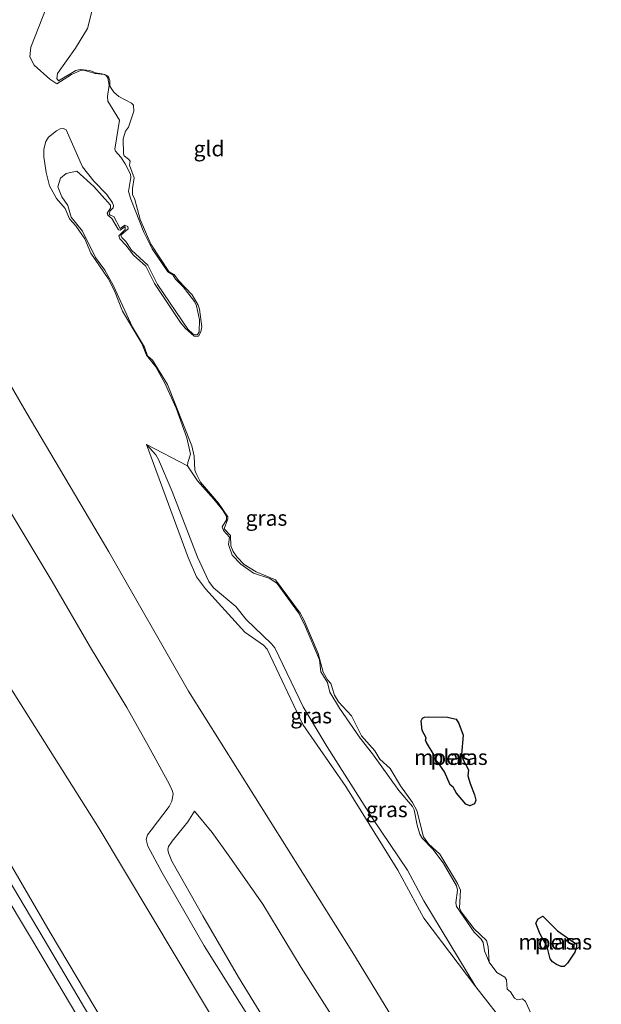
# Model space of a CAD drawing. Units: metres. Extents: x 49998 to 60000, y 406249 to 412500.
# Drawn here: x 51215 to 51309, y 407496 to 407656 of the extents above; entities that cross this region are included whole.
import ezdxf
from ezdxf.enums import TextEntityAlignment as Align

# ---------------------------------------------------------------- set-up
doc = ezdxf.new("R2010")
doc.units = ezdxf.units.M
for name, color, linetype, lineweight in [('B-ME-GW-KRUINLIJN-L-B1', 93, 'Continuous', 18), ('B-ME-GW-TEENLIJN-L-B1', 93, 'Continuous', 18), ('B-ME-IE-GRASLAND-GV-B6', 93, 'Continuous', 18), ('B-ME-IE-GRONDWERKLIJN-GROND_INGERICHT-GV-B6', 253, 'Continuous', 18), ('B-ME-IE-MOERAS-GV-B6', 10, 'Continuous', 25), ('B-ME-OG-WATER-GV-B6', 153, 'Continuous', 18)]:
    doc.layers.add(name, color=color, linetype=linetype, lineweight=lineweight)
doc.styles.add('NLCS-ISO', font='NLCS-ISO.TTF')

msp = doc.modelspace()

# ---------------------------------------------------------------- linework, layer by layer
at = {"layer": 'B-ME-GW-KRUINLIJN-L-B1'}
for points in [[(51251.291, 407452.467, 8.685), (51242.899, 407466.417, 8.704), (51218.968, 407506.952, 8.736), (51192.341, 407551.746, 8.762), (51167.016, 407594.25, 8.779), (51152.369, 407619.074, 8.814), (51147.135, 407629.599, 8.839), (51144.021, 407638.633, 8.829), (51142.92, 407648.842, 8.834), (51143.639, 407657.726, 8.909), (51146.015, 407664.762, 8.826), (51150.39, 407674.84, 8.839), (51172.137, 407714.596, 8.879), (51192.819, 407752.09, 8.922), (51215.611, 407793.301, 8.837), (51221.595, 407804.494, 8.794), (51225.203, 407812.212, 8.941), (51227.1, 407817.411, 8.7895), (51229.8729, 407818.5984, 8.7583), (51232.387, 407820.2667, 8.7772), (51234.0152, 407821.3471, 8.7772)], [(51249.705, 407452.028, 8.725), (51241.57, 407465.548, 8.726), (51217.242, 407506.491, 8.733), (51190.832, 407550.573, 8.74), (51165.355, 407593.341, 8.754), (51149.8926, 407618.293, 8.869), (51144.6676, 407628.83, 8.902), (51141.8797, 407636.2326, 8.7895), (51139.8801, 407645.2721, 8.7895), (51139.2175, 407648.6933, 8.7895), (51139.1982, 407651.499, 8.7895), (51139.5534, 407654.0504, 8.7895), (51140.0751, 407656.6534, 8.7895), (51140.9922, 407659.3844, 8.7895), (51142.1367, 407662.5943, 8.7895), (51143.1296, 407664.9165, 8.7895), (51145.2963, 407669.3169, 8.8333), (51149.9426, 407677.9017, 8.8333), (51169.9269, 407715.4017, 8.6833), (51190.0426, 407751.7181, 8.4583), (51213.4104, 407795.1442, 8.4583), (51220.3374, 407807.8571, 8.6083), (51222.7939, 407812.8041, 8.6083), (51224.4901, 407818.7131, 8.6083)], [(51244.354, 407467.048, 8.775), (51220.086, 407507.789, 8.793), (51194.8742, 407551.1981, 8.7208), (51188.1915, 407562.3487, 8.7208), (51168.1983, 407595.5809, 8.7958), (51153.798, 407619.578, 8.843), (51148.7954, 407629.849, 8.8645), (51146.0545, 407636.9535, 8.7895), (51145.3304, 407639.1055, 8.7895), (51144.7943, 407642.2531, 8.7895), (51144.4731, 407646.2918, 8.7895), (51144.541, 407649.1423, 8.7895), (51144.7045, 407652.848, 8.7895), (51145.031, 407654.9714, 8.7895), (51145.7653, 407657.655, 8.7895), (51146.9452, 407661.4654, 8.7895), (51149.0258, 407666.6871, 8.7895), (51153.5171, 407675.7719, 8.7895), (51173.8385, 407713.2689, 8.6833), (51194.1378, 407749.7311, 8.4332), (51217.3819, 407792.3163, 8.4611), (51223.6053, 407803.4105, 8.6083), (51226.9517, 407810.1087, 8.6101), (51229.9514, 407816.2849, 8.5268)], [(51221.2342, 407662.2821, -0.848), (51216.9447, 407651.3514, -0.998), (51216.8186, 407649.7831, -1.148), (51217.5232, 407648.4644, -1.298), (51220.0377, 407646.1743, -1.448), (51221.1713, 407645.4022, -1.448), (51223.548, 407646.9272, -1.448), (51225.0053, 407647.5778, -1.448), (51225.4998, 407647.6142, -1.448), (51227.4129, 407647.0793, -1.448), (51228.3742, 407646.9961, -1.448), (51228.6974, 407646.9693, -1.448), (51229.1185, 407646.811, -1.448), (51229.4635, 407646.3707, -1.448), (51229.65, 407645.2168, -1.448), (51229.3924, 407643.3807, -1.448), (51229.4425, 407642.6173, -1.448), (51231.3132, 407639.5188, -1.448), (51230.6009, 407634.8465, -1.448), (51230.7038, 407634.4838, -1.448), (51231.5406, 407633.5404, -1.448), (51232.2305, 407632.4559, -1.448), (51233.1036, 407630.783, -1.448), (51233.1581, 407630.2503, -1.448), (51232.7839, 407627.9506, -1.448), (51233.1739, 407626.7139, -1.448), (51235.2714, 407621.3499, -1.298), (51236.6209, 407618.6439, -1.298), (51239.1719, 407614.9246, -1.298), (51239.9571, 407614.4657, -1.298), (51240.4154, 407613.7318, -1.298), (51241.6388, 407612.5164, -1.298), (51243.496, 407610.1063, -1.298), (51243.8439, 407609.4095, -1.298), (51244.3046, 407607.1568, -1.298), (51244.2746, 407605.1751, -1.298), (51243.9761, 407604.7733, -1.298), (51243.6112, 407604.6863, -1.298), (51243.2562, 407604.8293, -1.298), (51242.4076, 407605.6208, -1.298), (51237.5156, 407612.8794, -1.298), (51235.9401, 407616.0056, -1.298), (51233.2946, 407618.4363, -1.298), (51232.3653, 407619.8446, -1.298), (51231.709, 407620.4721, -1.298), (51231.5416, 407620.8951, -1.298), (51232.7381, 407621.8821, -1.298), (51232.6773, 407622.3013, -1.298), (51232.2055, 407622.5103, -1.298), (51231.4399, 407621.9485, -1.298), (51230.4307, 407623.9247, -1.298), (51229.8053, 407624.109, -1.298), (51229.6768, 407624.2833, -1.298), (51229.8444, 407624.8441, -1.298), (51230.3093, 407625.3301, -1.298), (51230.3782, 407625.7025, -1.298), (51230.2016, 407626.1331, -1.298), (51229.2578, 407627.46, -1.298), (51227.1603, 407629.6044, -1.298), (51225.3159, 407631.9433, -1.298), (51222.6932, 407637.9344, -1.298), (51222.2613, 407638.1672, -1.298), (51221.7428, 407638.0952, -1.298), (51221.1002, 407637.7661, -1.298), (51219.8316, 407636.7582, -1.298), (51219.3734, 407636.0797, -1.298), (51219.0858, 407634.8342, -1.298), (51219.0668, 407633.5621, -1.298), (51219.4417, 407631.0339, -1.298), (51219.9811, 407628.8495, -1.298), (51221.0993, 407626.8366, -1.298), (51222.5408, 407625.1733, -1.298), (51223.2434, 407623.5439, -1.298), (51224.2482, 407622.3798, -1.298), (51225.6914, 407620.2992, -1.298), (51226.7109, 407617.9488, -1.298), (51229.5184, 407613.8581, -1.298), (51230.5502, 407611.8615, -1.298), (51231.8255, 407608.5731, -1.298), (51234.9571, 407603.2877, -1.298), (51235.7257, 407601.3978, -1.298), (51237.2015, 407599.5032, -1.298), (51238.7167, 407596.7803, -1.373), (51240.5256, 407592.7956, -1.448), (51242.2746, 407588.0009, -1.448), (51242.8503, 407585.3427, -1.448), (51242.4051, 407584.0299, -1.448), (51242.3774, 407583.4775, -1.448), (51243.9799, 407581.0209, -1.448), (51246.6461, 407578.0904, -1.448), (51248.048, 407576.351, -1.448), (51248.672, 407575.3273, -1.448), (51248.6639, 407574.7066, -1.448), (51247.9998, 407573.5787, -1.448), (51248.1925, 407573.0014, -1.448), (51249.1737, 407571.9014, -1.448), (51248.9947, 407570.7044, -1.448), (51249.6142, 407568.9961, -1.448), (51251.0006, 407567.5338, -1.448), (51253.0829, 407566.0571, -1.448), (51255.6861, 407565.2083, -1.448), (51256.8874, 407564.3773, -1.448), (51260.3295, 407559.619, -1.448), (51261.3234, 407557.7177, -1.448), (51263.7608, 407551.9942, -1.448), (51263.9872, 407550.0499, -1.448), (51265.0455, 407548.3341, -1.448), (51265.4323, 407546.7731, -1.448), (51266.9772, 407544.1969, -1.448), (51270.3411, 407539.3058, -1.448), (51272.3664, 407536.7459, -1.448), (51276.6226, 407530.814, -1.448), (51278.8083, 407528.2523, -1.448), (51279.1289, 407527.6821, -1.448), (51279.5681, 407525.1831, -1.448), (51280.0442, 407523.7447, -1.448), (51280.3797, 407523.1005, -1.448), (51282.1061, 407521.2937, -1.448), (51283.78, 407519.0883, -1.448), (51285.9875, 407515.373, -1.448), (51286.1346, 407514.6541, -1.448), (51285.8315, 407512.616, -1.448), (51285.9502, 407512.0238, -1.448), (51288.8046, 407507.8314, -1.448), (51289.98, 407506.6995, -1.448), (51290.287, 407506.182, -1.448), (51290.4912, 407504.8247, -1.448), (51291.2506, 407502.962, -1.7355)], [(51309.437, 407468.545, -0.808), (51302.6661, 407479.4806, -0.7292), (51294.343, 407492.2843, -0.7292), (51289.1093, 407498.9611, -0.7292), (51280.6884, 407510.1146, -0.6605), (51276.4696, 407517.8946, -0.6605), (51268.012, 407531.4897, -0.6605), (51261.0478, 407541.5027, -0.6605), (51255.2664, 407553.7537, -0.7355), (51254.6528, 407554.4036, -0.7355), (51251.6393, 407556.4901, -0.5855), (51245.2645, 407563.5378, -0.4355), (51243.8368, 407565.4522, -0.4355), (51242.4909, 407568.5794, -0.4355), (51235.7084, 407586.9498, -0.7355)], [(51213.3126, 407576.5813, 3.466), (51220.4189, 407564.7214, 3.316), (51226.6619, 407554.0167, 3.316), (51232.5418, 407544.282, 3.316), (51236.0081, 407538.097, 3.316), (51239.459, 407531.8046, 3.316), (51239.9129, 407530.7333, 3.316), (51240.0363, 407530.2397, 3.316), (51239.8333, 407529.1103, 3.316), (51239.4037, 407528.2238, 3.316), (51236.476, 407524.4077, 3.466), (51235.8495, 407523.6168, 3.466), (51235.6476, 407522.8496, 3.466), (51235.9292, 407521.8113, 3.466), (51238.2699, 407517.4603, 3.466), (51245.0845, 407505.6411, 3.466), (51257.0672, 407486.4756, 3.6208)], [(51243.5136, 407527.4646, 2.5645), (51246.3717, 407524.0011, 2.4145), (51249.2483, 407520.0163, 2.2645), (51254.5763, 407512.4068, 2.2645), (51260.7912, 407502.1059, 2.2645), (51277.1318, 407476.4119, 2.1145), (51286.2478, 407462.1326, 2.1957)]]:
    msp.add_polyline3d(points, dxfattribs=at)
at = {"layer": 'B-ME-GW-TEENLIJN-L-B1'}
for points in [[(51268.219, 407457.148, 3.61), (51253.02, 407482.91, 3.538), (51228.033, 407524.679, 3.573), (51201.4076, 407566.8443, 4.0645), (51177.3202, 407607.0836, 3.9145), (51164.5464, 407627.7998, 3.9145), (51159.3666, 407636.5022, 4.0645), (51157.5074, 407642.1553, 4.0645), (51156.861, 407646.4823, 4.0645), (51156.715, 407650.8053, 4.0645), (51157.2591, 407653.8261, 4.0645), (51157.8785, 407656.3563, 4.0645), (51159.93, 407661.5366, 4.0645), (51162.1504, 407666.059, 4.2145), (51165.9526, 407672.8351, 4.2145), (51176.7402, 407691.7789, 4.0333), (51194.4848, 407724.9691, 4.2895), (51200.4723, 407736.6014, 4.4395), (51215.9266, 407777.5441, 6.7333), (51227.5915, 407806.7399, 8.0833), (51228.8124, 407811.4264, 8.3833), (51229.9514, 407816.2849, 8.5268)], [(51280.9785, 407485.0733, -0.0965), (51269.0215, 407504.7492, -0.0965), (51242.5119, 407546.9479, -0.0965), (51229.6026, 407569.5191, -0.0965), (51216.1983, 407592.1679, 0.0535), (51203.7588, 407613.5913, -0.0965), (51195.2708, 407626.8656, 0.0535), (51188.7889, 407637.9011, 0.2035), (51185.6279, 407643.8026, 0.2035), (51184.7436, 407646.4344, 0.2035), (51184.699, 407648.7607, 0.2035), (51185.0029, 407650.7753, 0.2035), (51185.7565, 407652.7724, 0.2035), (51186.8823, 407654.801, 0.2035), (51188.7085, 407657.6819, 0.2035)], [(51235.7084, 407586.9498, -0.7355), (51237.2069, 407585.243, -0.8105), (51237.6596, 407584.4994, -0.8141), (51239.8689, 407579.2999, -0.8105), (51243.9665, 407568.6763, -0.8855), (51245.809, 407564.7, -0.8855), (51246.5811, 407563.7059, -0.8855), (51250.1938, 407560.6785, -0.8855), (51251.8642, 407558.537, -0.8855), (51255.9974, 407554.6191, -1.0355), (51256.5138, 407553.9593, -1.0355), (51261.1214, 407544.3935, -0.9605), (51265.0242, 407537.887, -1.1105), (51272.3798, 407526.228, -1.1105), (51277.9987, 407517.9038, -1.1105), (51280.6924, 407512.944, -1.1105), (51289.1093, 407498.9611, -0.7292)], [(51243.5136, 407527.4646, 2.5645), (51242.4364, 407525.7631, 2.5645), (51241.7077, 407524.8803, 2.5645), (51239.8965, 407522.5835, 2.5645), (51239.3054, 407521.7191, 2.5645), (51239.1816, 407521.2645, 2.5645), (51239.2774, 407520.6944, 2.5645), (51239.8434, 407519.3406, 2.5645), (51244.8355, 407510.4973, 2.5645), (51250.613, 407500.5683, 2.5645), (51258.5314, 407487.7124, 2.7208), (51266.6941, 407472.6757, 2.7208), (51275.0711, 407459.0422, 2.4208)]]:
    msp.add_polyline3d(points, dxfattribs=at)
at = {"layer": 'B-ME-IE-GRASLAND-GV-B6'}
for points in [[(51228.4563, 407647.0418, -1.6355), (51228.962, 407646.95, -1.636), (51229.4742, 407646.6841, -1.6355), (51229.7552, 407645.9667, -1.6355), (51229.7543, 407645.0249, -1.6355), (51230.4247, 407644.0404, -1.6355), (51231.2346, 407643.3366, -1.6355), (51233.3072, 407642.2539, -1.6355), (51233.5856, 407641.9645, -1.6355), (51233.6825, 407640.9961, -1.6355), (51232.7891, 407638.4097, -1.6355), (51232.324, 407637.7309, -1.6355), (51231.9327, 407636.4997, -1.6355), (51231.9665, 407634.0776, -1.6355), (51232.0917, 407633.7528, -1.6355), (51232.8173, 407633.2155, -1.6355), (51233.0403, 407632.8641, -1.6355), (51232.9469, 407632.2382, -1.6355), (51233.7108, 407630.1566, -1.6355), (51233.4228, 407628.4175, -1.6355), (51233.4664, 407627.4461, -1.6355), (51233.8036, 407626.6784, -1.6355), (51234.6764, 407623.415, -1.6355), (51236.4306, 407619.4143, -1.6355), (51239.3391, 407614.9592, -1.6355), (51240.21, 407614.505, -1.6355), (51240.8798, 407613.5311, -1.6355), (51243.1087, 407611.1838, -1.6355), (51244.0671, 407609.5465, -1.6355), (51244.3187, 407608.8757, -1.6355), (51244.7026, 407606.029, -1.6355), (51244.5038, 407605.1832, -1.6355), (51244.1342, 407604.5204, -1.6355), (51243.4558, 407604.4984, -1.6355), (51241.9555, 407605.779, -1.6355), (51241.251, 407606.7027, -1.6355), (51236.99, 407613.0459, -1.6355), (51235.6133, 407615.8476, -1.6355), (51233.598, 407617.6291, -1.6355), (51232.3667, 407619.2671, -1.6355), (51231.375, 407620.2551, -1.6355), (51231.2234, 407620.7656, -1.6355), (51232.2742, 407621.7822, -1.6355), (51232.2473, 407622.2623, -1.6355), (51231.4382, 407621.7087, -1.6355), (51231.1622, 407621.7628, -1.6355), (51230.1083, 407623.5767, -1.6355), (51229.4461, 407624.1282, -1.6355), (51229.3479, 407624.4491, -1.6355), (51229.8653, 407625.2433, -1.6355), (51229.9013, 407625.7483, -1.6355), (51227.1761, 407628.7421, -1.6355), (51224.3951, 407631.2756, -1.6355), (51222.7048, 407630.8813, -1.6355), (51221.774, 407630.1122, -1.6355), (51221.3282, 407628.7067, -1.6355), (51222.0074, 407627.0859, -1.6355), (51222.9859, 407625.6638, -1.6355), (51223.5076, 407623.7988, -1.6355), (51225.347, 407621.5259, -1.6355), (51227.4693, 407617.2569, -1.6355), (51228.9341, 407615.1771, -1.6355), (51230.2875, 407612.7914, -1.6355), (51233.4427, 407605.9369, -1.6355), (51235.4037, 407602.7344, -1.6355), (51235.8582, 407601.3044, -1.6355), (51236.699, 407600.6237, -1.6355), (51239.1145, 407596.6601, -1.6355), (51243.0532, 407586.703, -1.6355), (51243.4394, 407585.0605, -1.6355), (51243.5362, 407582.7543, -1.6355), (51243.7806, 407582.2115, -1.6355), (51244.4906, 407580.8065, -1.6355), (51247.3766, 407577.4257, -1.6355), (51248.9182, 407575.2164, -1.6355), (51248.9222, 407574.8581, -1.6355), (51248.317, 407573.2404, -1.6355), (51249.3084, 407572.1615, -1.6355), (51249.3965, 407570.4915, -1.6355), (51249.7785, 407569.5925, -1.6355), (51250.3632, 407568.7049, -1.6355), (51251.5281, 407567.4912, -1.6355), (51253.4741, 407566.2785, -1.6355), (51256.6408, 407564.9575, -1.6355), (51260.6021, 407559.5715, -1.6355), (51261.2358, 407558.4779, -1.6355), (51263.5568, 407553.0482, -1.6355), (51264.3536, 407549.9946, -1.6355), (51265.0547, 407548.7496, -1.6355), (51265.5907, 407548.1589, -1.6355), (51266.2146, 407546.2836, -1.6355), (51266.832, 407545.1945, -1.6355), (51268.9657, 407542.922, -1.6355), (51270.5634, 407539.7099, -1.6355), (51272.701, 407537.2719, -1.6355), (51273.5547, 407535.8802, -1.6355), (51275.2006, 407534.3885, -1.6355), (51276.8627, 407531.5546, -1.6355), (51278.827, 407528.866, -1.6355), (51279.5361, 407527.5733, -1.6355), (51280.6081, 407523.3312, -1.6355), (51281.3992, 407522.1983, -1.6355), (51283.2547, 407520.4989, -1.6355), (51286.1367, 407515.7534, -1.6355), (51286.6273, 407514.6358, -1.6355), (51286.4428, 407511.8108, -1.6355), (51286.7195, 407511.1682, -1.6355), (51288.8173, 407508.3907, -1.6355), (51290.8115, 407506.5065, -1.6355), (51291.0991, 407505.4791, -1.6355), (51291.2506, 407502.962, -1.7355), (51290.4912, 407504.8247, -1.448), (51290.287, 407506.182, -1.448), (51289.98, 407506.6995, -1.448), (51288.8046, 407507.8314, -1.448), (51285.9502, 407512.0238, -1.448), (51285.8315, 407512.616, -1.448), (51286.1346, 407514.6541, -1.448), (51285.9875, 407515.373, -1.448), (51283.78, 407519.0883, -1.448), (51282.1061, 407521.2937, -1.448), (51280.3797, 407523.1005, -1.448), (51280.0442, 407523.7447, -1.448), (51279.5681, 407525.1831, -1.448), (51279.1289, 407527.6821, -1.448), (51278.8083, 407528.2523, -1.448), (51276.6226, 407530.814, -1.448), (51272.3664, 407536.7459, -1.448), (51270.3411, 407539.3058, -1.448), (51266.9772, 407544.1969, -1.448), (51265.4323, 407546.7731, -1.448), (51265.0455, 407548.3341, -1.448), (51263.9872, 407550.0499, -1.448), (51263.7608, 407551.9942, -1.448), (51261.3234, 407557.7177, -1.448), (51260.3295, 407559.619, -1.448), (51256.8874, 407564.3773, -1.448), (51255.6861, 407565.2083, -1.448), (51253.0829, 407566.0571, -1.448), (51251.0006, 407567.5338, -1.448), (51249.6142, 407568.9961, -1.448), (51248.9947, 407570.7044, -1.448), (51249.1737, 407571.9014, -1.448), (51248.1925, 407573.0014, -1.448), (51247.9998, 407573.5787, -1.448), (51248.6639, 407574.7066, -1.448), (51248.672, 407575.3273, -1.448), (51248.048, 407576.351, -1.448), (51246.6461, 407578.0904, -1.448), (51243.9799, 407581.0209, -1.448), (51242.3774, 407583.4775, -1.448), (51242.4051, 407584.0299, -1.448), (51242.8503, 407585.3427, -1.448), (51242.2746, 407588.0009, -1.448), (51240.5256, 407592.7956, -1.448), (51238.7167, 407596.7803, -1.373), (51237.2015, 407599.5032, -1.298), (51235.7257, 407601.3978, -1.298), (51234.9571, 407603.2877, -1.298), (51231.8255, 407608.5731, -1.298), (51230.5502, 407611.8615, -1.298), (51229.5184, 407613.8581, -1.298), (51226.7109, 407617.9488, -1.298), (51225.6914, 407620.2992, -1.298), (51224.2482, 407622.3798, -1.298), (51223.2434, 407623.5439, -1.298), (51222.5408, 407625.1733, -1.298), (51221.0993, 407626.8366, -1.298), (51219.9811, 407628.8495, -1.298), (51219.4417, 407631.0339, -1.298), (51219.0668, 407633.5621, -1.298), (51219.0858, 407634.8342, -1.298), (51219.3734, 407636.0797, -1.298), (51219.8316, 407636.7582, -1.298), (51221.1002, 407637.7661, -1.298), (51221.7428, 407638.0952, -1.298), (51222.2613, 407638.1672, -1.298), (51222.6932, 407637.9344, -1.298), (51225.3159, 407631.9433, -1.298), (51227.1603, 407629.6044, -1.298), (51229.2578, 407627.46, -1.298), (51230.2016, 407626.1331, -1.298), (51230.3782, 407625.7025, -1.298), (51230.3093, 407625.3301, -1.298), (51229.8444, 407624.8441, -1.298), (51229.6768, 407624.2833, -1.298), (51229.8053, 407624.109, -1.298), (51230.4307, 407623.9247, -1.298), (51231.4399, 407621.9485, -1.298), (51232.2055, 407622.5103, -1.298), (51232.6773, 407622.3013, -1.298), (51232.7381, 407621.8821, -1.298), (51231.5416, 407620.8951, -1.298), (51231.709, 407620.4721, -1.298), (51232.3653, 407619.8446, -1.298), (51233.2946, 407618.4363, -1.298), (51235.9401, 407616.0056, -1.298), (51237.5156, 407612.8794, -1.298), (51242.4076, 407605.6208, -1.298), (51243.2562, 407604.8293, -1.298), (51243.6112, 407604.6863, -1.298), (51243.9761, 407604.7733, -1.298), (51244.2746, 407605.1751, -1.298), (51244.3046, 407607.1568, -1.298), (51243.8439, 407609.4095, -1.298), (51243.496, 407610.1063, -1.298), (51241.6388, 407612.5164, -1.298), (51240.4154, 407613.7318, -1.298), (51239.9571, 407614.4657, -1.298), (51239.1719, 407614.9246, -1.298), (51236.6209, 407618.6439, -1.298), (51235.2714, 407621.3499, -1.298), (51233.1739, 407626.7139, -1.448), (51232.7839, 407627.9506, -1.448), (51233.1581, 407630.2503, -1.448), (51233.1036, 407630.783, -1.448), (51232.2305, 407632.4559, -1.448), (51231.5406, 407633.5404, -1.448), (51230.7038, 407634.4838, -1.448), (51230.6009, 407634.8465, -1.448), (51231.3132, 407639.5188, -1.448), (51229.4425, 407642.6173, -1.448), (51229.3924, 407643.3807, -1.448), (51229.65, 407645.2168, -1.448), (51229.4635, 407646.3707, -1.448), (51229.1185, 407646.811, -1.448), (51228.6974, 407646.9693, -1.448), (51228.3742, 407646.9961, -1.448), (51228.4563, 407647.0418, -1.6355)], [(51235.7084, 407586.9498, -0.7355), (51237.2069, 407585.243, -0.8105), (51237.6596, 407584.4994, -0.8141), (51239.8689, 407579.2999, -0.8105), (51243.9665, 407568.6763, -0.8855), (51245.809, 407564.7, -0.8855), (51246.5811, 407563.7059, -0.8855), (51250.1938, 407560.6785, -0.8855), (51251.8642, 407558.537, -0.8855), (51255.9974, 407554.6191, -1.0355), (51256.5138, 407553.9593, -1.0355), (51261.1214, 407544.3935, -0.9605), (51265.0242, 407537.887, -1.1105), (51272.3798, 407526.228, -1.1105), (51277.9987, 407517.9038, -1.1105), (51280.6924, 407512.944, -1.1105), (51289.1093, 407498.9611, -0.7292), (51280.6884, 407510.1146, -0.6605), (51276.4696, 407517.8946, -0.6605), (51268.012, 407531.4897, -0.6605), (51261.0478, 407541.5027, -0.6605), (51255.2664, 407553.7537, -0.7355), (51254.6528, 407554.4036, -0.7355), (51251.6393, 407556.4901, -0.5855), (51245.2645, 407563.5378, -0.4355), (51243.8368, 407565.4522, -0.4355), (51242.4909, 407568.5794, -0.4355), (51235.7084, 407586.9498, -0.7355)], [(51235.7084, 407586.9498, -0.7355), (51242.3774, 407583.4775, -1.448), (51243.9799, 407581.0209, -1.448), (51246.6461, 407578.0904, -1.448), (51248.048, 407576.351, -1.448), (51248.672, 407575.3273, -1.448), (51248.6639, 407574.7066, -1.448), (51247.9998, 407573.5787, -1.448), (51248.1925, 407573.0014, -1.448), (51249.1737, 407571.9014, -1.448), (51248.9947, 407570.7044, -1.448), (51249.6142, 407568.9961, -1.448), (51251.0006, 407567.5338, -1.448), (51253.0829, 407566.0571, -1.448), (51255.6861, 407565.2083, -1.448), (51256.8874, 407564.3773, -1.448), (51260.3295, 407559.619, -1.448), (51261.3234, 407557.7177, -1.448), (51263.7608, 407551.9942, -1.448), (51263.9872, 407550.0499, -1.448), (51265.0455, 407548.3341, -1.448), (51265.4323, 407546.7731, -1.448), (51266.9772, 407544.1969, -1.448), (51270.3411, 407539.3058, -1.448), (51272.3664, 407536.7459, -1.448), (51276.6226, 407530.814, -1.448), (51278.8083, 407528.2523, -1.448), (51279.1289, 407527.6821, -1.448), (51279.5681, 407525.1831, -1.448), (51280.0442, 407523.7447, -1.448), (51280.3797, 407523.1005, -1.448), (51282.1061, 407521.2937, -1.448), (51283.78, 407519.0883, -1.448), (51285.9875, 407515.373, -1.448), (51286.1346, 407514.6541, -1.448), (51285.8315, 407512.616, -1.448), (51285.9502, 407512.0238, -1.448), (51288.8046, 407507.8314, -1.448), (51289.98, 407506.6995, -1.448), (51290.287, 407506.182, -1.448), (51290.4912, 407504.8247, -1.448), (51291.2506, 407502.962, -1.7355), (51292.505, 407501.3223, -1.7355), (51293.7951, 407500.5314, -1.7355), (51294.0583, 407500.1231, -1.7355), (51294.1932, 407498.6321, -1.7355), (51294.7373, 407498.1749, -1.7355), (51295.3926, 407497.1512, -1.7355), (51295.8471, 407496.8657, -1.7355), (51296.6523, 407497.0168, -1.7355), (51297.1289, 407496.6202, -1.7355), (51298.0698, 407494.5793, -1.7355)], [(51294.343, 407492.2843, -0.7292), (51289.1093, 407498.9611, -0.7292), (51280.6924, 407512.944, -1.1105), (51277.9987, 407517.9038, -1.1105), (51272.3798, 407526.228, -1.1105), (51265.0242, 407537.887, -1.1105), (51261.1214, 407544.3935, -0.9605), (51256.5138, 407553.9593, -1.0355), (51255.9974, 407554.6191, -1.0355), (51251.8642, 407558.537, -0.8855), (51250.1938, 407560.6785, -0.8855), (51246.5811, 407563.7059, -0.8855), (51245.809, 407564.7, -0.8855), (51243.9665, 407568.6763, -0.8855), (51239.8689, 407579.2999, -0.8105), (51237.6596, 407584.4994, -0.8141), (51237.2069, 407585.243, -0.8105), (51235.7084, 407586.9498, -0.7355)]]:
    msp.add_polyline3d(points, dxfattribs=at)
at = {"layer": 'B-ME-IE-GRONDWERKLIJN-GROND_INGERICHT-GV-B6'}
for points in [[(51221.2342, 407662.2821, -0.848), (51216.9447, 407651.3514, -0.998), (51216.8186, 407649.7831, -1.148), (51217.5232, 407648.4644, -1.298), (51220.0377, 407646.1743, -1.448), (51221.1713, 407645.4022, -1.448), (51223.548, 407646.9272, -1.448), (51225.0053, 407647.5778, -1.448), (51225.4998, 407647.6142, -1.448), (51227.4129, 407647.0793, -1.448), (51228.3742, 407646.9961, -1.448), (51228.6974, 407646.9693, -1.448), (51229.1185, 407646.811, -1.448), (51229.4635, 407646.3707, -1.448), (51229.65, 407645.2168, -1.448), (51229.3924, 407643.3807, -1.448), (51229.4425, 407642.6173, -1.448), (51231.3132, 407639.5188, -1.448), (51230.6009, 407634.8465, -1.448), (51230.7038, 407634.4838, -1.448), (51231.5406, 407633.5404, -1.448), (51232.2305, 407632.4559, -1.448), (51233.1036, 407630.783, -1.448), (51233.1581, 407630.2503, -1.448), (51232.7839, 407627.9506, -1.448), (51233.1739, 407626.7139, -1.448), (51235.2714, 407621.3499, -1.298), (51236.6209, 407618.6439, -1.298), (51239.1719, 407614.9246, -1.298), (51239.9571, 407614.4657, -1.298), (51240.4154, 407613.7318, -1.298), (51241.6388, 407612.5164, -1.298), (51243.496, 407610.1063, -1.298), (51243.8439, 407609.4095, -1.298), (51244.3046, 407607.1568, -1.298), (51244.2746, 407605.1751, -1.298), (51243.9761, 407604.7733, -1.298), (51243.6112, 407604.6863, -1.298), (51243.2562, 407604.8293, -1.298), (51242.4076, 407605.6208, -1.298), (51237.5156, 407612.8794, -1.298), (51235.9401, 407616.0056, -1.298), (51233.2946, 407618.4363, -1.298), (51232.3653, 407619.8446, -1.298), (51231.709, 407620.4721, -1.298), (51231.5416, 407620.8951, -1.298), (51232.7381, 407621.8821, -1.298), (51232.6773, 407622.3013, -1.298), (51232.2055, 407622.5103, -1.298), (51231.4399, 407621.9485, -1.298), (51230.4307, 407623.9247, -1.298), (51229.8053, 407624.109, -1.298), (51229.6768, 407624.2833, -1.298), (51229.8444, 407624.8441, -1.298), (51230.3093, 407625.3301, -1.298), (51230.3782, 407625.7025, -1.298), (51230.2016, 407626.1331, -1.298), (51229.2578, 407627.46, -1.298), (51227.1603, 407629.6044, -1.298), (51225.3159, 407631.9433, -1.298), (51222.6932, 407637.9344, -1.298), (51222.2613, 407638.1672, -1.298), (51221.7428, 407638.0952, -1.298), (51221.1002, 407637.7661, -1.298), (51219.8316, 407636.7582, -1.298), (51219.3734, 407636.0797, -1.298), (51219.0858, 407634.8342, -1.298), (51219.0668, 407633.5621, -1.298), (51219.4417, 407631.0339, -1.298), (51219.9811, 407628.8495, -1.298), (51221.0993, 407626.8366, -1.298), (51222.5408, 407625.1733, -1.298), (51223.2434, 407623.5439, -1.298), (51224.2482, 407622.3798, -1.298), (51225.6914, 407620.2992, -1.298), (51226.7109, 407617.9488, -1.298), (51229.5184, 407613.8581, -1.298), (51230.5502, 407611.8615, -1.298), (51231.8255, 407608.5731, -1.298), (51234.9571, 407603.2877, -1.298), (51235.7257, 407601.3978, -1.298), (51237.2015, 407599.5032, -1.298), (51238.7167, 407596.7803, -1.373), (51240.5256, 407592.7956, -1.448), (51242.2746, 407588.0009, -1.448), (51242.8503, 407585.3427, -1.448), (51242.4051, 407584.0299, -1.448), (51242.3774, 407583.4775, -1.448), (51235.7084, 407586.9498, -0.7355)], [(51228.3742, 407646.9961, -1.448), (51227.4129, 407647.0793, -1.448), (51225.4998, 407647.6142, -1.448), (51225.0053, 407647.5778, -1.448), (51223.548, 407646.9272, -1.448), (51221.1713, 407645.4022, -1.448), (51220.0377, 407646.1743, -1.448), (51217.5232, 407648.4644, -1.298), (51216.8186, 407649.7831, -1.148), (51216.9447, 407651.3514, -0.998), (51221.2342, 407662.2821, -0.848)], [(51228.0852, 407662.1455, -1.6355), (51226.1326, 407654.3843, -1.6355), (51224.2034, 407651.1835, -1.6355), (51221.2976, 407647.0719, -1.6355), (51221.2036, 407646.264, -1.6355), (51221.4598, 407645.893, -1.6355), (51224.2343, 407647.568, -1.6355), (51224.9778, 407647.7648, -1.6355), (51226.5133, 407647.5778, -1.6355), (51227.4327, 407647.2119, -1.6355), (51228.4563, 407647.0418, -1.6355), (51228.3742, 407646.9961, -1.448)], [(51145.7653, 407657.655, 8.7895), (51145.031, 407654.9714, 8.7895), (51144.7045, 407652.848, 8.7895), (51144.541, 407649.1423, 8.7895), (51144.4731, 407646.2918, 8.7895), (51144.7943, 407642.2531, 8.7895), (51145.3304, 407639.1055, 8.7895), (51146.0545, 407636.9535, 8.7895), (51148.7954, 407629.849, 8.8645), (51153.798, 407619.578, 8.843), (51168.1983, 407595.5809, 8.7958), (51188.1915, 407562.3487, 8.7208), (51194.8742, 407551.1981, 8.7208), (51220.086, 407507.789, 8.793), (51244.354, 407467.048, 8.775)], [(51244.354, 407467.048, 8.775), (51220.086, 407507.789, 8.793), (51194.8742, 407551.1981, 8.7208), (51188.1915, 407562.3487, 8.7208), (51168.1983, 407595.5809, 8.7958), (51153.798, 407619.578, 8.843), (51148.7954, 407629.849, 8.8645), (51146.0545, 407636.9535, 8.7895), (51145.3304, 407639.1055, 8.7895), (51144.7943, 407642.2531, 8.7895), (51144.4731, 407646.2918, 8.7895), (51144.541, 407649.1423, 8.7895), (51144.7045, 407652.848, 8.7895), (51145.031, 407654.9714, 8.7895), (51145.7653, 407657.655, 8.7895)], [(51280.9785, 407485.0733, -0.0965), (51269.0215, 407504.7492, -0.0965), (51242.5119, 407546.9479, -0.0965), (51229.6026, 407569.5191, -0.0965), (51216.1983, 407592.1679, 0.0535), (51203.7588, 407613.5913, -0.0965), (51195.2708, 407626.8656, 0.0535), (51188.7889, 407637.9011, 0.2035), (51185.6279, 407643.8026, 0.2035), (51184.7436, 407646.4344, 0.2035), (51184.699, 407648.7607, 0.2035), (51185.0029, 407650.7753, 0.2035), (51185.7565, 407652.7724, 0.2035), (51186.8823, 407654.801, 0.2035), (51188.7085, 407657.6819, 0.2035)], [(51188.7085, 407657.6819, 0.2035), (51186.8823, 407654.801, 0.2035), (51185.7565, 407652.7724, 0.2035), (51185.0029, 407650.7753, 0.2035), (51184.699, 407648.7607, 0.2035), (51184.7436, 407646.4344, 0.2035), (51185.6279, 407643.8026, 0.2035), (51188.7889, 407637.9011, 0.2035), (51195.2708, 407626.8656, 0.0535), (51203.7588, 407613.5913, -0.0965), (51216.1983, 407592.1679, 0.0535), (51229.6026, 407569.5191, -0.0965), (51242.5119, 407546.9479, -0.0965), (51269.0215, 407504.7492, -0.0965), (51280.9785, 407485.0733, -0.0965)], [(51241.57, 407465.548, 8.726), (51217.242, 407506.491, 8.733), (51190.832, 407550.573, 8.74), (51165.355, 407593.341, 8.754), (51149.8926, 407618.293, 8.869), (51144.6676, 407628.83, 8.902), (51141.8797, 407636.2326, 8.7895), (51139.8801, 407645.2721, 8.7895), (51139.2175, 407648.6933, 8.7895), (51139.1982, 407651.499, 8.7895), (51139.5534, 407654.0504, 8.7895), (51140.0751, 407656.6534, 8.7895)], [(51140.0751, 407656.6534, 8.7895), (51139.5534, 407654.0504, 8.7895), (51139.1982, 407651.499, 8.7895), (51139.2175, 407648.6933, 8.7895), (51139.8801, 407645.2721, 8.7895), (51141.8797, 407636.2326, 8.7895), (51144.6676, 407628.83, 8.902), (51149.8926, 407618.293, 8.869), (51165.355, 407593.341, 8.754), (51190.832, 407550.573, 8.74), (51217.242, 407506.491, 8.733), (51241.57, 407465.548, 8.726)], [(51253.02, 407482.91, 3.538), (51228.033, 407524.679, 3.573), (51201.4076, 407566.8443, 4.0645), (51177.3202, 407607.0836, 3.9145), (51164.5464, 407627.7998, 3.9145), (51159.3666, 407636.5022, 4.0645), (51157.5074, 407642.1553, 4.0645), (51156.861, 407646.4823, 4.0645), (51156.715, 407650.8053, 4.0645), (51157.2591, 407653.8261, 4.0645), (51157.8785, 407656.3563, 4.0645)], [(51157.8785, 407656.3563, 4.0645), (51157.2591, 407653.8261, 4.0645), (51156.715, 407650.8053, 4.0645), (51156.861, 407646.4823, 4.0645), (51157.5074, 407642.1553, 4.0645), (51159.3666, 407636.5022, 4.0645), (51164.5464, 407627.7998, 3.9145), (51177.3202, 407607.0836, 3.9145), (51201.4076, 407566.8443, 4.0645), (51228.033, 407524.679, 3.573), (51253.02, 407482.91, 3.538)], [(51235.7084, 407586.9498, -0.7355), (51242.4909, 407568.5794, -0.4355), (51243.8368, 407565.4522, -0.4355), (51245.2645, 407563.5378, -0.4355), (51251.6393, 407556.4901, -0.5855), (51254.6528, 407554.4036, -0.7355), (51255.2664, 407553.7537, -0.7355), (51261.0478, 407541.5027, -0.6605), (51268.012, 407531.4897, -0.6605), (51276.4696, 407517.8946, -0.6605), (51280.6884, 407510.1146, -0.6605), (51289.1093, 407498.9611, -0.7292), (51294.343, 407492.2843, -0.7292)], [(51213.3126, 407576.5813, 3.466), (51220.4189, 407564.7214, 3.316), (51226.6619, 407554.0167, 3.316), (51232.5418, 407544.282, 3.316), (51236.0081, 407538.097, 3.316), (51239.459, 407531.8046, 3.316), (51239.9129, 407530.7333, 3.316), (51240.0363, 407530.2397, 3.316), (51239.8333, 407529.1103, 3.316), (51239.4037, 407528.2238, 3.316), (51236.476, 407524.4077, 3.466), (51235.8495, 407523.6168, 3.466), (51235.6476, 407522.8496, 3.466), (51235.9292, 407521.8113, 3.466), (51238.2699, 407517.4603, 3.466), (51245.0845, 407505.6411, 3.466), (51257.0672, 407486.4756, 3.6208)], [(51257.0672, 407486.4756, 3.6208), (51245.0845, 407505.6411, 3.466), (51238.2699, 407517.4603, 3.466), (51235.9292, 407521.8113, 3.466), (51235.6476, 407522.8496, 3.466), (51235.8495, 407523.6168, 3.466), (51236.476, 407524.4077, 3.466), (51239.4037, 407528.2238, 3.316), (51239.8333, 407529.1103, 3.316), (51240.0363, 407530.2397, 3.316), (51239.9129, 407530.7333, 3.316), (51239.459, 407531.8046, 3.316), (51236.0081, 407538.097, 3.316), (51232.5418, 407544.282, 3.316), (51226.6619, 407554.0167, 3.316), (51220.4189, 407564.7214, 3.316), (51213.3126, 407576.5813, 3.466)], [(51277.1318, 407476.4119, 2.1145), (51260.7912, 407502.1059, 2.2645), (51254.5763, 407512.4068, 2.2645), (51249.2483, 407520.0163, 2.2645), (51246.3717, 407524.0011, 2.4145), (51243.5136, 407527.4646, 2.5645), (51242.4364, 407525.7631, 2.5645), (51241.7077, 407524.8803, 2.5645), (51239.8965, 407522.5835, 2.5645), (51239.3054, 407521.7191, 2.5645), (51239.1816, 407521.2645, 2.5645), (51239.2774, 407520.6944, 2.5645), (51239.8434, 407519.3406, 2.5645), (51244.8355, 407510.4973, 2.5645), (51250.613, 407500.5683, 2.5645), (51258.5314, 407487.7124, 2.7208)], [(51275.0711, 407459.0422, 2.4208), (51266.6941, 407472.6757, 2.7208), (51258.5314, 407487.7124, 2.7208), (51250.613, 407500.5683, 2.5645), (51244.8355, 407510.4973, 2.5645), (51239.8434, 407519.3406, 2.5645), (51239.2774, 407520.6944, 2.5645), (51239.1816, 407521.2645, 2.5645), (51239.3054, 407521.7191, 2.5645), (51239.8965, 407522.5835, 2.5645), (51241.7077, 407524.8803, 2.5645), (51242.4364, 407525.7631, 2.5645), (51243.5136, 407527.4646, 2.5645), (51246.3717, 407524.0011, 2.4145), (51249.2483, 407520.0163, 2.2645), (51254.5763, 407512.4068, 2.2645), (51260.7912, 407502.1059, 2.2645), (51277.1318, 407476.4119, 2.1145), (51286.2478, 407462.1326, 2.1957), (51275.0711, 407459.0422, 2.4208)]]:
    msp.add_polyline3d(points, dxfattribs=at)
at = {"layer": 'B-ME-IE-MOERAS-GV-B6'}
for points in [[(51288.1813, 407531.9388, -1.6355), (51288.9014, 407530.1143, -1.6355), (51289.0789, 407529.236, -1.6355), (51288.8627, 407528.654, -1.6355), (51288.1412, 407528.3514, -1.6355), (51287.4513, 407528.583, -1.6355), (51285.9397, 407530.4007, -1.6355), (51285.432, 407531.3461, -1.6355), (51284.9618, 407531.7157, -1.6355), (51283.9939, 407533.8581, -1.6355), (51282.9481, 407535.4316, -1.6355), (51282.3255, 407536.0388, -1.6355), (51282.3565, 407536.5382, -1.6355), (51281.0805, 407538.5911, -1.6355), (51280.9483, 407538.993, -1.6355), (51281.0467, 407539.3865, -1.6355), (51280.3888, 407540.5777, -1.6355), (51280.2324, 407542.1314, -1.6355), (51280.4674, 407542.5699, -1.6355), (51280.7662, 407542.7285, -1.6355), (51281.4602, 407542.7566, -1.6355), (51284.4945, 407542.7044, -1.6355), (51285.8941, 407542.4109, -1.6355), (51286.3427, 407541.6601, -1.6355), (51287.0464, 407539.7946, -1.6355), (51286.7823, 407536.671, -1.6355), (51287.0533, 407535.7952, -1.6355), (51287.9283, 407534.1667, -1.6355), (51287.8286, 407533.222, -1.6355), (51288.1813, 407531.9388, -1.6355)], [(51299.9327, 407510.417, -1.6292), (51302.3279, 407508.0566, -1.6292), (51305.4159, 407505.8883, -1.6292), (51305.4368, 407505.4522, -1.6292), (51305.1219, 407504.5825, -1.6292), (51303.9587, 407502.8011, -1.6292), (51303.4092, 407502.2853, -1.6292), (51302.9379, 407502.2589, -1.6292), (51302.1941, 407502.5957, -1.6292), (51301.5019, 407503.0182, -1.6292), (51301.1432, 407503.5198, -1.6292), (51300.6387, 407505.4705, -1.6292), (51299.4721, 407507.6527, -1.6292), (51298.8491, 407509.3152, -1.6292), (51299.2201, 407510.0154, -1.6292), (51299.9327, 407510.417, -1.6292)]]:
    msp.add_polyline3d(points, dxfattribs=at)
at = {"layer": 'B-ME-OG-WATER-GV-B6'}
for points in [[(51228.4563, 407647.0418, -1.6355), (51227.4327, 407647.2119, -1.6355), (51226.5133, 407647.5778, -1.6355), (51224.9778, 407647.7648, -1.6355), (51224.2343, 407647.568, -1.6355), (51221.4598, 407645.893, -1.6355), (51221.2036, 407646.264, -1.6355), (51221.2976, 407647.0719, -1.6355), (51224.2034, 407651.1835, -1.6355), (51226.1326, 407654.3843, -1.6355), (51228.0852, 407662.1455, -1.6355)], [(51298.0698, 407494.5793, -1.7355), (51297.1289, 407496.6202, -1.7355), (51296.6523, 407497.0168, -1.7355), (51295.8471, 407496.8657, -1.7355), (51295.3926, 407497.1512, -1.7355), (51294.7373, 407498.1749, -1.7355), (51294.1932, 407498.6321, -1.7355), (51294.0583, 407500.1231, -1.7355), (51293.7951, 407500.5314, -1.7355), (51292.505, 407501.3223, -1.7355), (51291.2506, 407502.962, -1.7355), (51291.0991, 407505.4791, -1.6355), (51290.8115, 407506.5065, -1.6355), (51288.8173, 407508.3907, -1.6355), (51286.7195, 407511.1682, -1.6355), (51286.4428, 407511.8108, -1.6355), (51286.6273, 407514.6358, -1.6355), (51286.1367, 407515.7534, -1.6355), (51283.2547, 407520.4989, -1.6355), (51281.3992, 407522.1983, -1.6355), (51280.6081, 407523.3312, -1.6355), (51279.5361, 407527.5733, -1.6355), (51278.827, 407528.866, -1.6355), (51276.8627, 407531.5546, -1.6355), (51275.2006, 407534.3885, -1.6355), (51273.5547, 407535.8802, -1.6355), (51272.701, 407537.2719, -1.6355), (51270.5634, 407539.7099, -1.6355), (51268.9657, 407542.922, -1.6355), (51266.832, 407545.1945, -1.6355), (51266.2146, 407546.2836, -1.6355), (51265.5907, 407548.1589, -1.6355), (51265.0547, 407548.7496, -1.6355), (51264.3536, 407549.9946, -1.6355), (51263.5568, 407553.0482, -1.6355), (51261.2358, 407558.4779, -1.6355), (51260.6021, 407559.5715, -1.6355), (51256.6408, 407564.9575, -1.6355), (51253.4741, 407566.2785, -1.6355), (51251.5281, 407567.4912, -1.6355), (51250.3632, 407568.7049, -1.6355), (51249.7785, 407569.5925, -1.6355), (51249.3965, 407570.4915, -1.6355), (51249.3084, 407572.1615, -1.6355), (51248.317, 407573.2404, -1.6355), (51248.9222, 407574.8581, -1.6355), (51248.9182, 407575.2164, -1.6355), (51247.3766, 407577.4257, -1.6355), (51244.4906, 407580.8065, -1.6355), (51243.7806, 407582.2115, -1.6355), (51243.5362, 407582.7543, -1.6355), (51243.4394, 407585.0605, -1.6355), (51243.0532, 407586.703, -1.6355), (51239.1145, 407596.6601, -1.6355), (51236.699, 407600.6237, -1.6355), (51235.8582, 407601.3044, -1.6355), (51235.4037, 407602.7344, -1.6355), (51233.4427, 407605.9369, -1.6355), (51230.2875, 407612.7914, -1.6355), (51228.9341, 407615.1771, -1.6355), (51227.4693, 407617.2569, -1.6355), (51225.347, 407621.5259, -1.6355), (51223.5076, 407623.7988, -1.6355), (51222.9859, 407625.6638, -1.6355), (51222.0074, 407627.0859, -1.6355), (51221.3282, 407628.7067, -1.6355), (51221.774, 407630.1122, -1.6355), (51222.7048, 407630.8813, -1.6355), (51224.3951, 407631.2756, -1.6355), (51227.1761, 407628.7421, -1.6355), (51229.9013, 407625.7483, -1.6355), (51229.8653, 407625.2433, -1.6355), (51229.3479, 407624.4491, -1.6355), (51229.4461, 407624.1282, -1.6355), (51230.1083, 407623.5767, -1.6355), (51231.1622, 407621.7628, -1.6355), (51231.4382, 407621.7087, -1.6355), (51232.2473, 407622.2623, -1.6355), (51232.2742, 407621.7822, -1.6355), (51231.2234, 407620.7656, -1.6355), (51231.375, 407620.2551, -1.6355), (51232.3667, 407619.2671, -1.6355), (51233.598, 407617.6291, -1.6355), (51235.6133, 407615.8476, -1.6355), (51236.99, 407613.0459, -1.6355), (51241.251, 407606.7027, -1.6355), (51241.9555, 407605.779, -1.6355), (51243.4558, 407604.4984, -1.6355), (51244.1342, 407604.5204, -1.6355), (51244.5038, 407605.1832, -1.6355), (51244.7026, 407606.029, -1.6355), (51244.3187, 407608.8757, -1.6355), (51244.0671, 407609.5465, -1.6355), (51243.1087, 407611.1838, -1.6355), (51240.8798, 407613.5311, -1.6355), (51240.21, 407614.505, -1.6355), (51239.3391, 407614.9592, -1.6355), (51236.4306, 407619.4143, -1.6355), (51234.6764, 407623.415, -1.6355), (51233.8036, 407626.6784, -1.6355), (51233.4664, 407627.4461, -1.6355), (51233.4228, 407628.4175, -1.6355), (51233.7108, 407630.1566, -1.6355), (51232.9469, 407632.2382, -1.6355), (51233.0403, 407632.8641, -1.6355), (51232.8173, 407633.2155, -1.6355), (51232.0917, 407633.7528, -1.6355), (51231.9665, 407634.0776, -1.6355), (51231.9327, 407636.4997, -1.6355), (51232.324, 407637.7309, -1.6355), (51232.7891, 407638.4097, -1.6355), (51233.6825, 407640.9961, -1.6355), (51233.5856, 407641.9645, -1.6355), (51233.3072, 407642.2539, -1.6355), (51231.2346, 407643.3366, -1.6355), (51230.4247, 407644.0404, -1.6355), (51229.7543, 407645.0249, -1.6355), (51229.7552, 407645.9667, -1.6355), (51229.4742, 407646.6841, -1.6355), (51228.962, 407646.95, -1.636), (51228.4563, 407647.0418, -1.6355)], [(51288.1813, 407531.9388, -1.6355), (51287.8286, 407533.222, -1.6355), (51287.9283, 407534.1667, -1.6355), (51287.0533, 407535.7952, -1.6355), (51286.7823, 407536.671, -1.6355), (51287.0464, 407539.7946, -1.6355), (51286.3427, 407541.6601, -1.6355), (51285.8941, 407542.4109, -1.6355), (51284.4945, 407542.7044, -1.6355), (51281.4602, 407542.7566, -1.6355), (51280.7662, 407542.7285, -1.6355), (51280.4674, 407542.5699, -1.6355), (51280.2324, 407542.1314, -1.6355), (51280.3888, 407540.5777, -1.6355), (51281.0467, 407539.3865, -1.6355), (51280.9483, 407538.993, -1.6355), (51281.0805, 407538.5911, -1.6355), (51282.3565, 407536.5382, -1.6355), (51282.3255, 407536.0388, -1.6355), (51282.9481, 407535.4316, -1.6355), (51283.9939, 407533.8581, -1.6355), (51284.9618, 407531.7157, -1.6355), (51285.432, 407531.3461, -1.6355), (51285.9397, 407530.4007, -1.6355), (51287.4513, 407528.583, -1.6355), (51288.1412, 407528.3514, -1.6355), (51288.8627, 407528.654, -1.6355), (51289.0789, 407529.236, -1.6355), (51288.9014, 407530.1143, -1.6355), (51288.1813, 407531.9388, -1.6355)], [(51299.9327, 407510.417, -1.6292), (51299.2201, 407510.0154, -1.6292), (51298.8491, 407509.3152, -1.6292), (51299.4721, 407507.6527, -1.6292), (51300.6387, 407505.4705, -1.6292), (51301.1432, 407503.5198, -1.6292), (51301.5019, 407503.0182, -1.6292), (51302.1941, 407502.5957, -1.6292), (51302.9379, 407502.2589, -1.6292), (51303.4092, 407502.2853, -1.6292), (51303.9587, 407502.8011, -1.6292), (51305.1219, 407504.5825, -1.6292), (51305.4368, 407505.4522, -1.6292), (51305.4159, 407505.8883, -1.6292), (51302.3279, 407508.0566, -1.6292), (51299.9327, 407510.417, -1.6292)]]:
    msp.add_polyline3d(points, dxfattribs=at)

# ---------------------------------------------------------------- texts
at = {"layer": 'B-ME-IE-GRASLAND-GV-B6', "ltscale": 0.2, "style": 'NLCS-ISO'}
for p in [(51255.1587, 407575.0019), (51262.4088, 407542.9555), (51274.676, 407527.7474)]:
    msp.add_text('gras', height=2.5, dxfattribs=at).set_placement(p, align=Align.MIDDLE_CENTER)
at = {"layer": 'B-ME-IE-GRONDWERKLIJN-GROND_INGERICHT-GV-B6', "ltscale": 0.2, "style": 'NLCS-ISO'}
msp.add_text('gld', height=2.5, dxfattribs=at).set_placement((51245.8558, 407634.9104), align=Align.MIDDLE_CENTER)
at = {"layer": 'B-ME-IE-MOERAS-GV-B6', "ltscale": 0.2, "style": 'NLCS-ISO'}
for p in [(51285.0483, 407536.2197), (51301.9725, 407506.2802)]:
    msp.add_text('moeras', height=2.5, dxfattribs=at).set_placement(p, align=Align.MIDDLE_CENTER)
at = {"layer": 'B-ME-OG-WATER-GV-B6', "ltscale": 0.2, "style": 'NLCS-ISO'}
for p in [(51285.0483, 407536.2197), (51301.9725, 407506.2802)]:
    msp.add_text('plas', height=2.5, dxfattribs=at).set_placement(p, align=Align.MIDDLE_CENTER)

doc.saveas('drawing.dxf')
